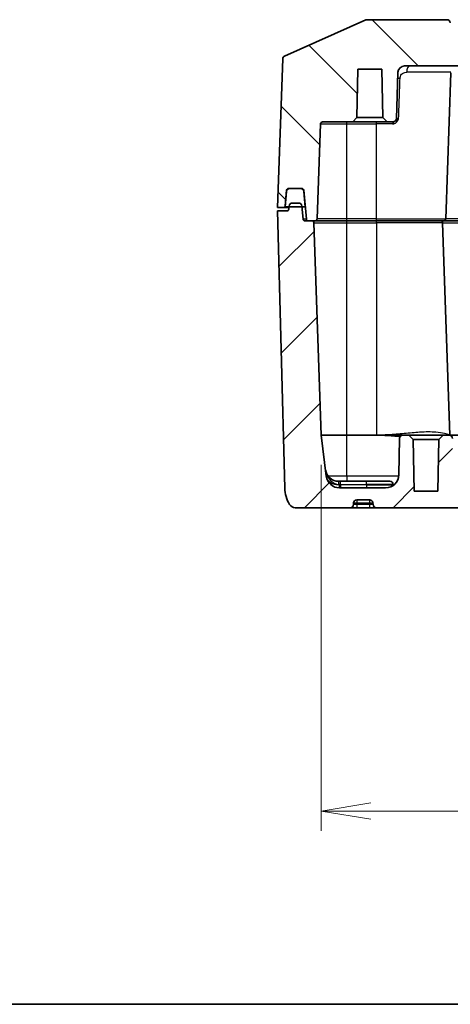
# Model space of a CAD drawing. Units: millimetres. Extents: x 0 to 4918, y 0 to 984.
# Drawn here: x 1256 to 1321, y 0 to 149 of the extents above; entities that cross this region are included whole.
import ezdxf

# ---------------------------------------------------------------- set-up
doc = ezdxf.new("R2010")
doc.units = ezdxf.units.MM
doc.header["$LTSCALE"] = 2.5
doc.layers.get('Defpoints').update_dxf_attribs({"lineweight": 25})
for name, color, linetype, lineweight in [('Border (ISO)', 7, 'Continuous', 35), ('Dimension (ISO)', 7, 'Continuous', 18), ('Dimension (ISO) @ 1', 7, 'Continuous', 18), ('Hatch (ISO)', 1, 'Continuous', 18), ('Visible (ISO)', 7, 'Continuous', 35), ('Visible Narrow (ISO)', 7, 'Continuous', 25)]:
    doc.layers.add(name, color=color, linetype=linetype, lineweight=lineweight)
doc.styles.add('Note Text (TK)', font='MS PGothic.ttf')
doc.dimstyles.new('Default - Method 1b (TK)', dxfattribs={"dimscale": 2.5, "dimtxt": 2.5, "dimasz": 2.5, "dimexe": 1, "dimexo": 1.5, "dimgap": 1, "dimtad": 1, "dimrnd": 1e-08, "dimdsep": 46, "dimtxsty": 'Note Text (TK)', "dimblk": 'OPEN', "dimcen": 0.09, "dimdle": 5, "dimclrd": 100, "dimclre": 100, "dimclrt": 7, "dimadec": 1, "dimazin": 1, "dimtfac": 1, "dimtmove": 0, "dimatfit": 3, "dimldrblk": 'OPEN', "dimfxl": 1, "dimtolj": 1, "dimlwd": -1, "dimlwe": -1, "dimarcsym": 0})

# ---------------------------------------------------------------- blocks, each defined once
blk = doc.blocks.new('図面枠 tk図枠')
at = {"layer": 'Border (ISO)'}
blk.add_line((14.5, 8), (405.5, 8), dxfattribs=at)
blk = doc.blocks.new('_Open')
at = {"color": 0, "linetype": 'ByBlock', "lineweight": -2}
for p, q in [((-1, 0.167), (0, 0)), ((-1, -0.167), (0, 0)), ((0, 0), (-1, 0))]:
    blk.add_line(p, q, dxfattribs=at)
blk = doc.blocks.new('*D38')
at = {"layer": 'Defpoints', "color": 0}
for p in [(1301.81, 86.31), (1428.54, 86.31), (1428.54, 29.31)]:
    blk.add_point(p, dxfattribs=at)
at = {"layer": 'Dimension (ISO)', "color": 100}
for p, q in [((1301.81, 81.81), (1301.81, 26.31)), ((1428.54, 81.81), (1428.54, 26.31)), ((1309.31, 29.31), (1421.04, 29.31)), ((1428.54, 29.31), (1569.3, 29.31))]:
    blk.add_line(p, q, dxfattribs=at)
at = {"layer": 'Dimension (ISO)', "color": 100, "xscale": 7.5, "yscale": 7.5, "zscale": 7.5, "rotation": 180}
blk.add_blockref('_Open', (1301.81, 29.31), dxfattribs=at)
at = {"layer": 'Dimension (ISO)', "color": 100, "xscale": 7.5, "yscale": 7.5, "zscale": 7.5}
blk.add_blockref('_Open', (1428.54, 29.31), dxfattribs=at)
at = {"layer": 'Dimension (ISO)', "color": 7, "insert": (1445.38, 37.24), "char_height": 7.5, "attachment_point": 4, "style": 'Note Text (TK)'}
blk.add_mtext('\\A1;\\fMS PGothic|b0|i0;{\\H7.4700;有効寸法 / Max dim. 126.7}', dxfattribs=at)

msp = doc.modelspace()

# ---------------------------------------------------------------- hatches: boundary and pattern name
at = {"layer": 'Hatch (ISO)'}
h = msp.add_hatch(dxfattribs=at)
h.set_pattern_fill('ANSI31', color=256, scale=76.2, angle=90.00021, style=0)
h.set_pattern_definition([(135.0002, (944, -24), (-6.73517, -6.73522), [])])
edge = h.paths.add_edge_path()
edge.add_ellipse((1329.13, 145.8123), major_axis=(-0.5, 0), ratio=1, start_angle=5, end_angle=90)
edge.add_line((1329.13, 145.3123), (1331.2137, 145.3123))
edge.add_ellipse((1331.2137, 145.8123), major_axis=(-0.0436, -0.4981), ratio=1, start_angle=5, end_angle=90)
edge.add_line((1331.7118, 145.7688), (1331.9819, 148.8559))
edge.add_ellipse((1332.48, 148.8123), major_axis=(-0.5, 0), ratio=1, start_angle=270, end_angle=355, ccw=False)
edge.add_line((1332.48, 149.3123), (1334.8637, 149.3123))
edge.add_ellipse((1334.8637, 148.8123), major_axis=(-0.0436, 0.4981), ratio=1, start_angle=270, end_angle=355, ccw=False)
edge.add_line((1335.3618, 148.8559), (1335.6319, 145.7688))
edge.add_ellipse((1336.13, 145.8123), major_axis=(-0.5, 0), ratio=1, start_angle=5, end_angle=90)
edge.add_line((1336.13, 145.3123), (1338.2137, 145.3123))
edge.add_ellipse((1338.2137, 145.8123), major_axis=(-0.0436, -0.4981), ratio=1, start_angle=5, end_angle=90)
edge.add_line((1338.7118, 145.7688), (1338.9819, 148.8559))
edge.add_ellipse((1339.48, 148.8123), major_axis=(-0.5, 0), ratio=1, start_angle=270, end_angle=355, ccw=False)
edge.add_line((1339.48, 149.3123), (1341.8637, 149.3123))
edge.add_ellipse((1341.8637, 148.8123), major_axis=(-0.0436, 0.4981), ratio=1, start_angle=270, end_angle=355, ccw=False)
edge.add_line((1342.3618, 148.8559), (1342.6319, 145.7688))
edge.add_ellipse((1343.13, 145.8123), major_axis=(-0.5, 0), ratio=1, start_angle=5, end_angle=90)
edge.add_line((1343.13, 145.3123), (1345.2137, 145.3123))
edge.add_ellipse((1345.2137, 145.8123), major_axis=(-0.0436, -0.4981), ratio=1, start_angle=5, end_angle=90)
edge.add_line((1345.7118, 145.7688), (1345.9819, 148.8559))
edge.add_ellipse((1346.48, 148.8123), major_axis=(-0.5, 0), ratio=1, start_angle=270, end_angle=355, ccw=False)
edge.add_line((1346.48, 149.3123), (1348.8637, 149.3123))
edge.add_ellipse((1348.8637, 148.8123), major_axis=(-0.0436, 0.4981), ratio=1, start_angle=270, end_angle=355, ccw=False)
edge.add_line((1349.3618, 148.8559), (1349.6319, 145.7688))
edge.add_ellipse((1350.13, 145.8123), major_axis=(-0.5, 0), ratio=1, start_angle=5, end_angle=90)
edge.add_line((1350.13, 145.3123), (1352.2137, 145.3123))
edge.add_ellipse((1352.2137, 145.8123), major_axis=(-0.0436, -0.4981), ratio=1, start_angle=5, end_angle=90)
edge.add_line((1352.7118, 145.7688), (1352.9819, 148.8559))
edge.add_ellipse((1353.48, 148.8123), major_axis=(-0.5, 0), ratio=1, start_angle=270, end_angle=355, ccw=False)
edge.add_line((1353.48, 149.3123), (1355.8637, 149.3123))
edge.add_ellipse((1355.8637, 148.8123), major_axis=(-0.0436, 0.4981), ratio=1, start_angle=270, end_angle=355, ccw=False)
edge.add_line((1356.3618, 148.8559), (1356.6319, 145.7688))
edge.add_ellipse((1357.13, 145.8123), major_axis=(-0.5, 0), ratio=1, start_angle=5, end_angle=90)
edge.add_line((1357.13, 145.3123), (1359.2137, 145.3123))
edge.add_ellipse((1359.2137, 145.8123), major_axis=(-0.0436, -0.4981), ratio=1, start_angle=5, end_angle=90)
edge.add_line((1359.7118, 145.7688), (1359.9819, 148.8559))
edge.add_ellipse((1360.48, 148.8123), major_axis=(-0.5, 0), ratio=1, start_angle=270, end_angle=355, ccw=False)
edge.add_line((1360.48, 149.3123), (1362.8637, 149.3123))
edge.add_ellipse((1362.8637, 148.8123), major_axis=(-0.0436, 0.4981), ratio=1, start_angle=270, end_angle=355, ccw=False)
edge.add_line((1363.3618, 148.8559), (1363.6319, 145.7688))
edge.add_ellipse((1364.13, 145.8123), major_axis=(-0.5, 0), ratio=1, start_angle=5, end_angle=90)
edge.add_line((1364.13, 145.3123), (1366.2137, 145.3123))
edge.add_ellipse((1366.2137, 145.8123), major_axis=(-0.0436, -0.4981), ratio=1, start_angle=5, end_angle=90)
edge.add_line((1366.7118, 145.7688), (1366.9819, 148.8559))
edge.add_ellipse((1367.48, 148.8123), major_axis=(-0.5, 0), ratio=1, start_angle=270, end_angle=355, ccw=False)
edge.add_line((1367.48, 149.3123), (1369.8637, 149.3123))
edge.add_ellipse((1369.8637, 148.8123), major_axis=(-0.0436, 0.4981), ratio=1, start_angle=270, end_angle=355, ccw=False)
edge.add_line((1370.3618, 148.8559), (1370.6319, 145.7688))
edge.add_ellipse((1371.13, 145.8123), major_axis=(-0.5, 0), ratio=1, start_angle=5, end_angle=90)
edge.add_line((1371.13, 145.3123), (1373.2137, 145.3123))
edge.add_ellipse((1373.2137, 145.8123), major_axis=(-0.0436, -0.4981), ratio=1, start_angle=5, end_angle=90)
edge.add_line((1373.7118, 145.7688), (1373.9819, 148.8559))
edge.add_ellipse((1374.48, 148.8123), major_axis=(-0.5, 0), ratio=1, start_angle=270, end_angle=355, ccw=False)
edge.add_line((1374.48, 149.3123), (1376.8637, 149.3123))
edge.add_ellipse((1376.8637, 148.8123), major_axis=(-0.0436, 0.4981), ratio=1, start_angle=270, end_angle=355, ccw=False)
edge.add_line((1377.3618, 148.8559), (1377.6319, 145.7688))
edge.add_ellipse((1378.13, 145.8123), major_axis=(-0.5, 0), ratio=1, start_angle=5, end_angle=90)
edge.add_line((1378.13, 145.3123), (1380.2137, 145.3123))
edge.add_ellipse((1380.2137, 145.8123), major_axis=(-0.0436, -0.4981), ratio=1, start_angle=5, end_angle=90)
edge.add_line((1380.7118, 145.7688), (1380.9819, 148.8559))
edge.add_ellipse((1381.48, 148.8123), major_axis=(-0.5, 0), ratio=1, start_angle=270, end_angle=355, ccw=False)
edge.add_line((1381.48, 149.3123), (1383.8637, 149.3123))
edge.add_ellipse((1383.8637, 148.8123), major_axis=(-0.0436, 0.4981), ratio=1, start_angle=270, end_angle=355, ccw=False)
edge.add_line((1384.3618, 148.8559), (1384.6319, 145.7688))
edge.add_ellipse((1385.13, 145.8123), major_axis=(-0.5, 0), ratio=1, start_angle=5, end_angle=90)
edge.add_line((1385.13, 145.3123), (1387.2137, 145.3123))
edge.add_ellipse((1387.2137, 145.8123), major_axis=(-0.0436, -0.4981), ratio=1, start_angle=5, end_angle=90)
edge.add_line((1387.7118, 145.7688), (1387.9819, 148.8559))
edge.add_ellipse((1388.48, 148.8123), major_axis=(-0.5, 0), ratio=1, start_angle=270, end_angle=355, ccw=False)
edge.add_line((1388.48, 149.3123), (1390.8637, 149.3123))
edge.add_ellipse((1390.8637, 148.8123), major_axis=(-0.0436, 0.4981), ratio=1, start_angle=270, end_angle=355, ccw=False)
edge.add_line((1391.3618, 148.8559), (1391.6319, 145.7688))
edge.add_ellipse((1392.13, 145.8123), major_axis=(-0.5, 0), ratio=1, start_angle=5, end_angle=90)
edge.add_line((1392.13, 145.3123), (1394.2137, 145.3123))
edge.add_ellipse((1394.2137, 145.8123), major_axis=(-0.0436, -0.4981), ratio=1, start_angle=5, end_angle=90)
edge.add_line((1394.7118, 145.7688), (1394.9819, 148.8559))
edge.add_ellipse((1395.48, 148.8123), major_axis=(-0.5, 0), ratio=1, start_angle=270, end_angle=355, ccw=False)
edge.add_line((1395.48, 149.3123), (1397.8637, 149.3123))
edge.add_ellipse((1397.8637, 148.8123), major_axis=(-0.0436, 0.4981), ratio=1, start_angle=270, end_angle=355, ccw=False)
edge.add_line((1398.3618, 148.8559), (1398.6319, 145.7688))
edge.add_ellipse((1399.13, 145.8123), major_axis=(-0.5, 0), ratio=1, start_angle=5, end_angle=90)
edge.add_line((1399.13, 145.3123), (1401.2137, 145.3123))
edge.add_ellipse((1401.2137, 145.8123), major_axis=(-0.0436, -0.4981), ratio=1, start_angle=5, end_angle=90)
edge.add_line((1401.7118, 145.7688), (1401.9819, 148.8559))
edge.add_ellipse((1402.48, 148.8123), major_axis=(-0.5, 0), ratio=1, start_angle=270, end_angle=355, ccw=False)
edge.add_line((1402.48, 149.3123), (1404.8637, 149.3123))
edge.add_ellipse((1404.8637, 148.8123), major_axis=(-0.0436, 0.4981), ratio=1, start_angle=270, end_angle=355, ccw=False)
edge.add_line((1405.3618, 148.8559), (1405.6319, 145.7688))
edge.add_ellipse((1406.13, 145.8123), major_axis=(-0.5, 0), ratio=1, start_angle=5, end_angle=90)
edge.add_line((1406.13, 145.3123), (1408.2137, 145.3123))
edge.add_ellipse((1408.2137, 145.8123), major_axis=(0.4981, -0.0436), ratio=1, start_angle=275, end_angle=360)
edge.add_line((1408.7118, 145.7688), (1408.9819, 148.8559))
edge.add_ellipse((1409.48, 148.8123), major_axis=(-0.5, 0), ratio=1, start_angle=270, end_angle=355, ccw=False)
edge.add_line((1409.48, 149.3123), (1421.5658, 149.3123))
edge.add_ellipse((1421.5658, 148.8123), major_axis=(-0.4569, 0.2031), ratio=1, start_angle=270, end_angle=293.962489, ccw=False)
edge.add_line((1421.7688, 149.2693), (1434.088, 143.794))
edge.add_ellipse((1433.885, 143.3371), major_axis=(-0.0174, 0.4997), ratio=1, start_angle=270, end_angle=334.037511, ccw=False)
edge.add_line((1434.3847, 143.3546), (1435.1719, 120.8123))
edge.add_line((1435.1719, 120.8123), (1434.3005, 120.8123))
edge.add_ellipse((1434.3005, 121.1123), major_axis=(0.0261, -0.2989), ratio=1, start_angle=270, end_angle=355, ccw=False)
edge.add_line((1434.0016, 121.0862), (1433.7958, 123.4385))
edge.add_ellipse((1433.497, 123.4123), major_axis=(0.3, 0), ratio=1, start_angle=5, end_angle=90)
edge.add_line((1433.497, 123.7123), (1431.4755, 123.7123))
edge.add_ellipse((1431.4755, 123.4123), major_axis=(0.0261, 0.2989), ratio=1, start_angle=5, end_angle=90)
edge.add_line((1431.1766, 123.4385), (1430.7958, 119.0862))
edge.add_ellipse((1430.497, 119.1123), major_axis=(0.3, 0), ratio=1, start_angle=270, end_angle=355, ccw=False)
edge.add_line((1430.497, 118.8123), (1429.4616, 118.8123))
edge.add_ellipse((1429.4616, 119.1123), major_axis=(0.0105, -0.2998), ratio=1, start_angle=270, end_angle=358, ccw=False)
edge.add_line((1429.1618, 119.1019), (1428.6582, 133.5228))
edge.add_ellipse((1428.3583, 133.5123), major_axis=(0.3, 0), ratio=1, start_angle=2, end_angle=90)
edge.add_line((1428.3583, 133.8123), (1423.7719, 133.8123))
edge.add_line((1423.7719, 133.8123), (1423.1219, 134.4623))
edge.add_line((1423.1219, 134.4623), (1422.9936, 141.8123))
edge.add_line((1422.9936, 141.8123), (1419.3502, 141.8123))
edge.add_line((1419.3502, 141.8123), (1419.2219, 134.4623))
edge.add_line((1419.2219, 134.4623), (1418.5719, 133.8123))
edge.add_line((1418.5719, 133.8123), (1417.6547, 133.8123))
edge.add_ellipse((1417.6547, 134.3123), major_axis=(0.0174, -0.4997), ratio=1, start_angle=270, end_angle=358, ccw=False)
edge.add_line((1417.155, 134.2949), (1416.9087, 141.3472))
edge.add_ellipse((1415.9094, 141.3123), major_axis=(1, 0), ratio=1, start_angle=2, end_angle=90)
edge.add_line((1415.9094, 142.3123), (1314.4344, 142.3123))
edge.add_ellipse((1314.4344, 141.3123), major_axis=(0.0349, 0.9994), ratio=1, start_angle=2, end_angle=90)
edge.add_line((1313.435, 141.3472), (1313.1887, 134.2949))
edge.add_ellipse((1312.689, 134.3123), major_axis=(0.5, 0), ratio=1, start_angle=270, end_angle=358, ccw=False)
edge.add_line((1312.689, 133.8123), (1311.7719, 133.8123))
edge.add_line((1311.7719, 133.8123), (1311.1219, 134.4623))
edge.add_line((1311.1219, 134.4623), (1310.9936, 141.8123))
edge.add_line((1310.9936, 141.8123), (1307.3502, 141.8123))
edge.add_line((1307.3502, 141.8123), (1307.2219, 134.4623))
edge.add_line((1307.2219, 134.4623), (1306.5719, 133.8123))
edge.add_line((1306.5719, 133.8123), (1301.9854, 133.8123))
edge.add_ellipse((1301.9854, 133.5123), major_axis=(0.0105, 0.2998), ratio=1, start_angle=2, end_angle=90)
edge.add_line((1301.6856, 133.5228), (1301.182, 119.1019))
edge.add_ellipse((1300.8822, 119.1123), major_axis=(0.3, 0), ratio=1, start_angle=270, end_angle=358, ccw=False)
edge.add_line((1300.8822, 118.8123), (1299.8468, 118.8123))
edge.add_ellipse((1299.8468, 119.1123), major_axis=(0.0261, -0.2989), ratio=1, start_angle=270, end_angle=355, ccw=False)
edge.add_line((1299.5479, 119.0862), (1299.1671, 123.4385))
edge.add_ellipse((1298.8683, 123.4123), major_axis=(0.3, 0), ratio=1, start_angle=5, end_angle=90)
edge.add_line((1298.8683, 123.7123), (1296.8468, 123.7123))
edge.add_ellipse((1296.8468, 123.4123), major_axis=(0.0261, 0.2989), ratio=1, start_angle=5, end_angle=90)
edge.add_line((1296.5479, 123.4385), (1296.3421, 121.0862))
edge.add_ellipse((1296.0433, 121.1123), major_axis=(0.3, 0), ratio=1, start_angle=270, end_angle=355, ccw=False)
edge.add_line((1296.0433, 120.8123), (1295.1719, 120.8123))
edge.add_line((1295.1719, 120.8123), (1295.9591, 143.3546))
edge.add_ellipse((1296.4588, 143.3371), major_axis=(-0.4569, -0.2031), ratio=1, start_angle=270, end_angle=334.037511, ccw=False)
edge.add_line((1296.2557, 143.794), (1308.5749, 149.2693))
edge.add_ellipse((1308.778, 148.8123), major_axis=(-0.5, 0), ratio=1, start_angle=270, end_angle=293.962489, ccw=False)
edge.add_line((1308.778, 149.3123), (1320.8637, 149.3123))
edge.add_ellipse((1320.8637, 148.8123), major_axis=(-0.0436, 0.4981), ratio=1, start_angle=270, end_angle=355, ccw=False)
edge.add_line((1321.3618, 148.8559), (1321.6319, 145.7688))
edge.add_ellipse((1322.13, 145.8123), major_axis=(-0.5, 0), ratio=1, start_angle=5, end_angle=90)
edge.add_line((1322.13, 145.3123), (1324.2137, 145.3123))
edge.add_ellipse((1324.2137, 145.8123), major_axis=(-0.0436, -0.4981), ratio=1, start_angle=5, end_angle=90)
edge.add_line((1324.7118, 145.7688), (1324.9819, 148.8559))
edge.add_ellipse((1325.48, 148.8123), major_axis=(-0.5, 0), ratio=1, start_angle=270, end_angle=355, ccw=False)
edge.add_line((1325.48, 149.3123), (1327.8637, 149.3123))
edge.add_ellipse((1327.8637, 148.8123), major_axis=(-0.0436, 0.4981), ratio=1, start_angle=270, end_angle=355, ccw=False)
edge.add_line((1328.3618, 148.8559), (1328.6319, 145.7688))
h = msp.add_hatch(dxfattribs=at)
h.set_pattern_fill('ANSI31', color=256, scale=76.2, style=0)
h.set_pattern_definition([(45, (944, -24), (-6.7352, 6.7352), [])])
edge = h.paths.add_edge_path()
edge.add_ellipse((1297.435, 121.0123), major_axis=(-0.5, 0), ratio=1, start_angle=270, end_angle=355)
edge.add_line((1296.9369, 121.0559), (1296.8958, 120.5862))
edge.add_ellipse((1296.597, 120.6123), major_axis=(-0.0261, -0.2989), ratio=1, start_angle=5, end_angle=90, ccw=False)
edge.add_line((1296.597, 120.3123), (1295.1719, 120.3123))
edge.add_line((1295.1719, 120.3123), (1296.2725, 78.2815))
edge.add_ellipse((1301.2708, 78.4123), major_axis=(0.1309, -4.9983), ratio=1, start_angle=270, end_angle=300.168243)
edge.add_ellipse((1297.8664, 76.3123), major_axis=(0.525, -0.8511), ratio=1, start_angle=270, end_angle=328.331757)
edge.add_line((1297.8664, 75.3123), (1306.189, 75.3123))
edge.add_ellipse((1306.189, 75.8123), major_axis=(0.5, 0), ratio=1, start_angle=270, end_angle=358)
edge.add_line((1306.6887, 75.7949), (1306.6969, 76.0298))
edge.add_ellipse((1307.1966, 76.0123), major_axis=(0.0174, 0.4997), ratio=1, start_angle=2, end_angle=90, ccw=False)
edge.add_line((1307.1966, 76.5123), (1309.1471, 76.5123))
edge.add_ellipse((1309.1471, 76.0123), major_axis=(0.5, 0), ratio=1, start_angle=2, end_angle=90, ccw=False)
edge.add_line((1309.6468, 76.0298), (1309.655, 75.7949))
edge.add_ellipse((1310.1547, 75.8123), major_axis=(0.0174, -0.4997), ratio=1, start_angle=270, end_angle=358)
edge.add_line((1310.1547, 75.3123), (1420.189, 75.3123))
edge.add_ellipse((1420.189, 75.8123), major_axis=(0.5, 0), ratio=1, start_angle=270, end_angle=358)
edge.add_line((1420.6887, 75.7949), (1420.6969, 76.0298))
edge.add_ellipse((1421.1966, 76.0123), major_axis=(0.0174, 0.4997), ratio=1, start_angle=2, end_angle=90, ccw=False)
edge.add_line((1421.1966, 76.5123), (1423.1471, 76.5123))
edge.add_ellipse((1423.1471, 76.0123), major_axis=(0.5, 0), ratio=1, start_angle=2, end_angle=90, ccw=False)
edge.add_line((1423.6468, 76.0298), (1423.655, 75.7949))
edge.add_ellipse((1424.1547, 75.8123), major_axis=(0.0174, -0.4997), ratio=1, start_angle=270, end_angle=358)
edge.add_line((1424.1547, 75.3123), (1432.4774, 75.3123))
edge.add_ellipse((1432.4774, 76.3123), major_axis=(1, 0), ratio=1, start_angle=270, end_angle=328.331757)
edge.add_ellipse((1429.073, 78.4123), major_axis=(2.625, 4.2555), ratio=1, start_angle=270, end_angle=300.168243)
edge.add_line((1434.0713, 78.2815), (1435.1719, 120.3123))
edge.add_line((1435.1719, 120.3123), (1433.7468, 120.3123))
edge.add_ellipse((1433.7468, 120.6123), major_axis=(-0.3, 0), ratio=1, start_angle=5, end_angle=90, ccw=False)
edge.add_line((1433.4479, 120.5862), (1433.4068, 121.0559))
edge.add_ellipse((1432.9087, 121.0123), major_axis=(-0.0436, 0.4981), ratio=1, start_angle=270, end_angle=355)
edge.add_line((1432.9087, 121.5123), (1431.9663, 121.5123))
edge.add_ellipse((1431.9663, 121.0123), major_axis=(-0.5, 0), ratio=1, start_angle=270, end_angle=355)
edge.add_line((1431.4682, 121.0559), (1431.2958, 119.0862))
edge.add_ellipse((1430.997, 119.1123), major_axis=(-0.0261, -0.2989), ratio=1, start_angle=5, end_angle=90, ccw=False)
edge.add_line((1430.997, 118.8123), (1429.9616, 118.8123))
edge.add_ellipse((1429.9616, 118.5123), major_axis=(-0.3, 0), ratio=1, start_angle=270, end_angle=358)
edge.add_line((1429.6618, 118.5228), (1428.5369, 86.3123))
edge.add_line((1428.5369, 86.3123), (1427.7703, 80.0686))
edge.add_ellipse((1425.7852, 80.3123), major_axis=(-0.2437, -1.9851), ratio=1, start_angle=7, end_angle=90, ccw=False)
edge.add_line((1425.7852, 78.3123), (1418.7769, 78.3123))
edge.add_ellipse((1418.7769, 80.3123), major_axis=(-2, 0), ratio=1, start_angle=1, end_angle=90, ccw=False)
edge.add_line((1416.7772, 80.2774), (1416.6804, 85.8211))
edge.add_ellipse((1416.1805, 85.8123), major_axis=(-0.0087, 0.4999), ratio=1, start_angle=270, end_angle=359)
edge.add_line((1416.1805, 86.3123), (1415.2719, 86.3123))
edge.add_line((1415.2719, 86.3123), (1414.6105, 85.6624))
edge.add_line((1414.6105, 85.6624), (1414.4735, 77.8123))
edge.add_line((1414.4735, 77.8123), (1410.8702, 77.8123))
edge.add_line((1410.8702, 77.8123), (1410.7332, 85.6624))
edge.add_line((1410.7332, 85.6624), (1410.0719, 86.3123))
edge.add_line((1410.0719, 86.3123), (1409.1632, 86.3123))
edge.add_ellipse((1409.1632, 85.8123), major_axis=(-0.5, 0), ratio=1, start_angle=270, end_angle=359)
edge.add_line((1408.6633, 85.8211), (1408.5665, 80.2774))
edge.add_ellipse((1406.5668, 80.3123), major_axis=(-0.0349, -1.9997), ratio=1, start_angle=1, end_angle=90, ccw=False)
edge.add_line((1406.5668, 78.3123), (1323.7769, 78.3123))
edge.add_ellipse((1323.7769, 80.3123), major_axis=(-2, 0), ratio=1, start_angle=1, end_angle=90, ccw=False)
edge.add_line((1321.7772, 80.2774), (1321.6804, 85.8211))
edge.add_ellipse((1321.1805, 85.8123), major_axis=(-0.0087, 0.4999), ratio=1, start_angle=270, end_angle=359)
edge.add_line((1321.1805, 86.3123), (1320.2719, 86.3123))
edge.add_line((1320.2719, 86.3123), (1319.6105, 85.6624))
edge.add_line((1319.6105, 85.6624), (1319.4735, 77.8123))
edge.add_line((1319.4735, 77.8123), (1315.8702, 77.8123))
edge.add_line((1315.8702, 77.8123), (1315.7332, 85.6624))
edge.add_line((1315.7332, 85.6624), (1315.0719, 86.3123))
edge.add_line((1315.0719, 86.3123), (1314.1632, 86.3123))
edge.add_ellipse((1314.1632, 85.8123), major_axis=(-0.5, 0), ratio=1, start_angle=270, end_angle=359)
edge.add_line((1313.6633, 85.8211), (1313.5665, 80.2774))
edge.add_ellipse((1311.5668, 80.3123), major_axis=(-0.0349, -1.9997), ratio=1, start_angle=1, end_angle=90, ccw=False)
edge.add_line((1311.5668, 78.3123), (1304.5585, 78.3123))
edge.add_ellipse((1304.5585, 80.3123), major_axis=(-2, 0), ratio=1, start_angle=7, end_angle=90, ccw=False)
edge.add_line((1302.5734, 80.0686), (1301.8068, 86.3123))
edge.add_line((1301.8068, 86.3123), (1300.682, 118.5228))
edge.add_ellipse((1300.3822, 118.5123), major_axis=(-0.0105, 0.2998), ratio=1, start_angle=270, end_angle=358)
edge.add_line((1300.3822, 118.8123), (1299.3468, 118.8123))
edge.add_ellipse((1299.3468, 119.1123), major_axis=(-0.3, 0), ratio=1, start_angle=5, end_angle=90, ccw=False)
edge.add_line((1299.0479, 119.0862), (1298.8756, 121.0559))
edge.add_ellipse((1298.3775, 121.0123), major_axis=(-0.0436, 0.4981), ratio=1, start_angle=270, end_angle=355)
edge.add_line((1298.3775, 121.5123), (1297.435, 121.5123))

# ---------------------------------------------------------------- linework, layer by layer
at = {"layer": 'Visible (ISO)'}
for p, q in [((1308.5749, 149.2693), (1296.2557, 143.794)), ((1320.8637, 149.3123), (1308.778, 149.3123)), ((1295.9591, 143.3546), (1295.1719, 120.8123)), ((1314.4344, 142.3123), (1415.9094, 142.3123)), ((1307.2219, 134.4623), (1307.3502, 141.8123)), ((1307.3502, 141.8123), (1310.9936, 141.8123)), ((1310.9936, 141.8123), (1311.1219, 134.4623)), ((1313.1887, 134.2949), (1313.435, 141.3472)), ((1321.4557, 141.2594), (1320.682, 119.1019)), ((1306.5719, 133.8123), (1307.2219, 134.4623)), ((1311.1219, 134.4623), (1307.2219, 134.4623)), ((1311.1219, 134.4623), (1311.7719, 133.8123)), ((1301.182, 119.1019), (1301.6856, 133.5228)), ((1301.9854, 133.8123), (1306.5719, 133.8123)), ((1306.5719, 133.8123), (1311.7719, 133.8123)), ((1311.7719, 133.8123), (1312.689, 133.8123)), ((1296.5319, 123.2559), (1296.3269, 120.9123)), ((1296.3421, 121.0862), (1296.5479, 123.4385)), ((1296.8468, 123.7123), (1298.8683, 123.7123)), ((1298.685, 123.7123), (1297.03, 123.7123)), ((1299.1671, 123.4385), (1299.5479, 119.0862)), ((1299.3881, 120.9123), (1299.1831, 123.2559)), ((1296.9369, 121.0559), (1296.8958, 120.5862)), ((1298.3775, 121.5123), (1297.435, 121.5123)), ((1299.0479, 119.0862), (1298.8756, 121.0559)), ((1295.1719, 120.8123), (1296.0433, 120.8123)), ((1296.597, 120.3123), (1295.1719, 120.3123)), ((1295.1719, 120.3123), (1296.2725, 78.2815)), ((1296.0433, 120.8123), (1296.9156, 120.8123)), ((1296.3269, 120.9123), (1299.3881, 120.9123)), ((1300.3822, 118.8123), (1299.3468, 118.8123)), ((1299.8468, 118.8123), (1300.8822, 118.8123)), ((1301.8068, 86.3123), (1300.682, 118.5228)), ((1300.8822, 118.8123), (1305.6719, 118.8123)), ((1305.6719, 118.8123), (1310.1719, 118.8123)), ((1320.3822, 118.8123), (1310.1719, 118.8123)), ((1320.182, 118.5228), (1321.3068, 86.3123)), ((1320.3822, 118.8123), (1325.1719, 118.8123)), ((1302.5734, 80.0686), (1301.8068, 86.3123)), ((1305.6719, 86.3123), (1301.8068, 86.3123)), ((1310.1719, 86.3123), (1305.6719, 86.3123)), ((1314.1632, 86.3123), (1310.1719, 86.3123)), ((1313.6633, 85.8211), (1313.5665, 80.2774)), ((1315.0719, 86.3123), (1314.1632, 86.3123)), ((1315.7332, 85.6624), (1315.0719, 86.3123)), ((1320.2719, 86.3123), (1315.0719, 86.3123)), ((1315.8702, 77.8123), (1315.7332, 85.6624)), ((1315.7332, 85.6624), (1319.6105, 85.6624)), ((1319.6105, 85.6624), (1319.4735, 77.8123)), ((1320.2719, 86.3123), (1319.6105, 85.6624)), ((1321.1805, 86.3123), (1320.2719, 86.3123)), ((1321.3068, 86.3123), (1321.1805, 86.3123)), ((1321.3088, 86.2956), (1321.3068, 86.3123)), ((1325.1719, 86.3123), (1321.3068, 86.3123)), ((1304.732, 79.3123), (1304.4357, 79.3123)), ((1308.6719, 79.3123), (1304.732, 79.3123)), ((1308.6719, 79.3123), (1312.189, 79.3123)), ((1311.5668, 78.3123), (1304.5585, 78.3123)), ((1312.6887, 78.8298), (1312.6899, 78.7949)), ((1319.4735, 77.8123), (1315.8702, 77.8123)), ((1307.1966, 76.5123), (1309.1471, 76.5123)), ((1297.8664, 75.3123), (1306.189, 75.3123)), ((1306.189, 75.3123), (1307.1719, 75.3123)), ((1306.6887, 75.7949), (1306.6969, 76.0298)), ((1307.1719, 75.3123), (1309.1719, 75.3123)), ((1309.1719, 75.3123), (1310.1547, 75.3123)), ((1309.6468, 76.0298), (1309.655, 75.7949)), ((1310.1547, 75.3123), (1420.189, 75.3123))]:
    msp.add_line(p, q, dxfattribs=at)
for centre, radius, start, end in [((1308.778, 148.8123), 0.5, 90, 113.962489), ((1320.8637, 148.8123), 0.5, 5, 90), ((1296.4588, 143.3371), 0.5, 113.962489, 178), ((1314.4344, 141.3123), 1, 90, 178), ((1301.9854, 133.5123), 0.3, 90, 178), ((1312.689, 134.3123), 0.5, 270, 358), ((1297.03, 123.2123), 0.5, 90, 175), ((1296.8468, 123.4123), 0.3, 90, 175), ((1298.685, 123.2123), 0.5, 5, 90), ((1298.8683, 123.4123), 0.3, 5, 90), ((1296.0433, 121.1123), 0.3, 270, 355), ((1297.435, 121.0123), 0.5, 90, 175), ((1298.3775, 121.0123), 0.5, 5, 90), ((1296.597, 120.6123), 0.3, 270, 355), ((1299.3468, 119.1123), 0.3, 185, 270), ((1299.8468, 119.1123), 0.3, 185, 270), ((1300.3822, 118.5123), 0.3, 2, 90), ((1300.8822, 119.1123), 0.3, 270, 358), ((1319.8822, 118.5123), 0.3, 2, 90), ((1320.3822, 119.1123), 0.3, 270, 358), ((1314.1632, 85.8123), 0.5, 90, 179), ((1321.1805, 85.8123), 0.5, 1, 90), ((1304.4357, 81.3123), 2, 187, 270), ((1304.5585, 80.3123), 2, 187, 270), ((1311.5668, 80.3123), 2, 270, 359), ((1312.189, 78.8123), 0.5, 2, 90), ((1301.2708, 78.4123), 5, 181.5, 211.668243), ((1313.1896, 78.8123), 0.5, 182, 196.393423), ((1307.1966, 76.0123), 0.5, 90, 178), ((1309.1471, 76.0123), 0.5, 2, 90), ((1297.8664, 76.3123), 1, 211.668243, 270), ((1306.189, 75.8123), 0.5, 270, 358), ((1310.1547, 75.8123), 0.5, 182, 270)]:
    msp.add_arc(centre, radius, start, end, dxfattribs=at)
at = {"layer": 'Visible Narrow (ISO)'}
for p, q in [((1321.4525, 141.3472), (1314.7616, 141.3472)), ((1301.6856, 133.5228), (1305.6719, 133.5228)), ((1305.6719, 133.5228), (1305.6719, 133.8123)), ((1305.6719, 119.1019), (1305.6719, 133.5228)), ((1305.6719, 133.5228), (1310.1719, 133.5228)), ((1310.1719, 133.5228), (1310.1719, 133.8123)), ((1312.6223, 133.5228), (1310.1719, 133.5228)), ((1310.1719, 119.1019), (1310.1719, 133.5228)), ((1296.5479, 123.4385), (1296.5841, 123.4385)), ((1299.5479, 119.0862), (1299.0479, 119.0862)), ((1300.682, 118.5228), (1305.6719, 118.5228)), ((1305.6719, 119.1019), (1301.182, 119.1019)), ((1305.6719, 118.8123), (1305.6719, 119.1019)), ((1310.1719, 119.1019), (1305.6719, 119.1019)), ((1305.6719, 118.5228), (1305.6719, 118.8123)), ((1305.6719, 86.3123), (1305.6719, 118.5228)), ((1305.6719, 118.5228), (1310.1719, 118.5228)), ((1310.1719, 118.8123), (1310.1719, 119.1019)), ((1310.1719, 119.1019), (1320.682, 119.1019)), ((1310.1719, 118.5228), (1310.1719, 118.8123)), ((1310.1719, 118.5228), (1310.1719, 86.3123)), ((1320.182, 118.5228), (1310.1719, 118.5228)), ((1320.182, 118.5228), (1325.1719, 118.5228)), ((1325.1719, 119.1019), (1320.682, 119.1019)), ((1305.6719, 80.0686), (1305.6719, 86.3123)), ((1305.6719, 80.0686), (1302.8695, 80.0686)), ((1304.732, 78.8298), (1304.732, 79.3123)), ((1313.5519, 80.0686), (1305.6719, 80.0686)), ((1305.6719, 80.0686), (1305.6719, 79.3123)), ((1308.6719, 78.8298), (1308.6719, 79.3123)), ((1304.732, 78.8298), (1308.6719, 78.8298)), ((1304.7363, 78.7949), (1304.732, 78.8298)), ((1304.7363, 78.7949), (1304.7363, 78.3123)), ((1308.6719, 78.7949), (1304.7363, 78.7949)), ((1312.6887, 78.8298), (1308.6719, 78.8298)), ((1308.6719, 78.7949), (1308.6719, 78.8298)), ((1308.6719, 78.7949), (1308.6719, 78.3123)), ((1308.6719, 78.7949), (1312.6899, 78.7949)), ((1307.1719, 75.7949), (1306.6887, 75.7949)), ((1306.6969, 76.0298), (1307.1719, 76.0298)), ((1307.1719, 76.0298), (1309.1719, 76.0298)), ((1307.1719, 75.7949), (1307.1719, 76.0298)), ((1307.1719, 75.7949), (1307.1719, 75.3123)), ((1309.1719, 75.7949), (1307.1719, 75.7949)), ((1309.1719, 76.0298), (1309.6468, 76.0298)), ((1309.1719, 76.0298), (1309.1719, 75.7949)), ((1309.1719, 75.3123), (1309.1719, 75.7949)), ((1309.655, 75.7949), (1309.1719, 75.7949))]:
    msp.add_line(p, q, dxfattribs=at)
for centre, major_axis, ratio, start_param, end_param in [((1315.168, 141.3123), (0, 1), 0.40664524, 0, 1.53588974), ((1313.9009, 140.3617), (-0.4997, 0.0174), 0.02511662, 5.03613286, 6.28318531), ((1312.689, 133.5123), (0, 0.3), 0.22249097, 0, 1.53588974), ((1312.8543, 133.5296), (-0.062, 0.2935), 0.22540012, 0, 1.48759509), ((1304.4357, 81.3123), (0.3026, -2.4642), 0.80558101, 4.71238898, 6.16101226), ((1304.5585, 80.3123), (-1.9851, -0.2437), 0.75865992, 0, 1.44862328), ((1304.4357, 78.8123), (0, 0.5), 0.11691121, 4.76138592, 6.28318531), ((1304.7427, 78.8123), (-2.0225, 0.061), 0.0084606, 4.71794081, 4.83586066), ((1304.7427, 78.8123), (-2.0075, -0.0609), 0.00858709, 1.44941411, 1.56733397), ((1304.5585, 78.8123), (0, -0.5), 0.11691121, 4.76138592, 6.28318531)]:
    msp.add_ellipse(centre, major_axis=major_axis, ratio=ratio, start_param=start_param, end_param=end_param, dxfattribs=at)
for points, knots in [([(1313.5361, 134.2949), (1313.5783, 135.5384), (1313.6204, 136.7819), (1313.6625, 138.0254), (1313.6891, 138.81), (1313.7157, 139.5946), (1313.7423, 140.3792)], [-0.852542345, -0.852542345, -0.852542345, -0.852542345, -0.479141689, -0.479141689, -0.479141689, -0.243546974, -0.243546974, -0.243546974, -0.243546974]), ([(1313.7423, 140.3792), (1313.7496, 140.5922), (1313.8019, 140.8448), (1313.9717, 141.0347), (1314.155, 141.2397), (1314.4445, 141.3378), (1314.6681, 141.346), (1314.7004, 141.3472), (1314.7312, 141.3472), (1314.7616, 141.3472)], [0, 0, 0, 0, 0.44717397, 0.44717397, 0.44717397, 0.93005876, 0.93005876, 0.93005876, 1, 1, 1, 1]), ([(1312.6223, 133.5228), (1312.6493, 133.5228), (1312.6764, 133.5243), (1312.7301, 133.53), (1312.7568, 133.5343), (1312.7832, 133.5401)], [0, 0, 0, 0, 0.0085436362, 0.0085436362, 0.0170872725, 0.0170872725, 0.0170872725, 0.0170872725]), ([(1312.7832, 133.5401), (1312.8326, 133.5508), (1312.8814, 133.5665), (1313.0036, 133.6192), (1313.0736, 133.6629), (1313.2202, 133.7838), (1313.2917, 133.8668), (1313.4242, 134.0628), (1313.4813, 134.1786), (1313.5361, 134.2949)], [-0.113460136, -0.113460136, -0.113460136, -0.113460136, -0.097493658, -0.097493658, -0.071947293, -0.071947293, -0.03873702, -0.03873702, 0.00024552, 0.00024552, 0.00024552, 0.00024552]), ([(1313.5361, 134.2949), (1313.3981, 134.2222), (1313.2884, 134.1498), (1313.1399, 134.0273), (1313.0847, 133.9754), (1312.9811, 133.8999), (1312.9349, 133.8726), (1312.8554, 133.8397), (1312.824, 133.8298), (1312.7923, 133.8231)], [-0.00024552, -0.00024552, -0.00024552, -0.00024552, 0.03873702, 0.03873702, 0.071947293, 0.071947293, 0.097493658, 0.097493658, 0.113460136, 0.113460136, 0.113460136, 0.113460136]), ([(1313.5361, 134.2949), (1313.4807, 134.2934), (1313.4284, 134.2923), (1313.329, 134.2908), (1313.2841, 134.2906), (1313.2261, 134.2912), (1313.2081, 134.2918), (1313.1918, 134.2934), (1313.1887, 134.2941), (1313.1887, 134.2949)], [-0.126035359, -0.126035359, -0.126035359, -0.126035359, -0.091134431, -0.091134431, -0.050630239, -0.050630239, -0.019473169, -0.019473169, 0, 0, 0, 0]), ([(1321.3068, 86.3123), (1321.3068, 86.3123), (1321.2602, 86.3321), (1321.0332, 86.4084), (1320.8007, 86.4778), (1320.1371, 86.6218), (1319.696, 86.6971), (1318.8249, 86.7761), (1318.4452, 86.7949), (1318.0335, 86.7949), (1317.6219, 86.7949), (1317.1783, 86.7761), (1315.989, 86.6974), (1315.2072, 86.6229), (1313.5914, 86.4788), (1312.7605, 86.4087), (1311.3379, 86.3321), (1310.7549, 86.3123), (1310.1719, 86.3123)], [-1.57079633, -1.57079633, -1.57079633, -1.57079633, -1.41371669, -1.41371669, -1.18422814, -1.18422814, -0.9424778, -0.9424778, -0.78539816, -0.78539816, -0.78539816, -0.62831853, -0.62831853, -0.38824808, -0.38824808, -0.15707963, -0.15707963, 0, 0, 0, 0]), ([(1310.1719, 86.3123), (1310.3765, 86.3123), (1310.5811, 86.3096), (1311.0721, 86.2973), (1311.3585, 86.2852), (1311.9723, 86.2503), (1312.2997, 86.2261), (1312.8317, 86.1788), (1313.0363, 86.1586), (1313.2409, 86.1367), (1313.4076, 86.1189), (1313.5744, 86.0999), (1313.7412, 86.0805)], [-11.220338731, -11.220338731, -11.220338731, -11.220338731, -11.158959023, -11.158959023, -11.07302743, -11.07302743, -10.974819896, -10.974819896, -10.913440188, -10.913440188, -10.913440188, -10.863402169, -10.863402169, -10.863402169, -10.863402169]), ([(1307.1966, 76.5123), (1307.1946, 76.5123), (1307.1925, 76.4999), (1307.1884, 76.452), (1307.1863, 76.4165), (1307.1822, 76.3276), (1307.1801, 76.2742), (1307.176, 76.1573), (1307.1739, 76.0938), (1307.1719, 76.0298)], [0, 0, 0, 0, 0.38417179, 0.38417179, 0.76834358, 0.76834358, 1.15251537, 1.15251537, 1.53668716, 1.53668716, 1.53668716, 1.53668716]), ([(1309.1719, 76.0298), (1309.1698, 76.0938), (1309.1677, 76.1573), (1309.1636, 76.2742), (1309.1616, 76.3276), (1309.1574, 76.4165), (1309.1554, 76.452), (1309.1512, 76.4999), (1309.1492, 76.5123), (1309.1471, 76.5123)], [0, 0, 0, 0, 0.38417179, 0.38417179, 0.76834358, 0.76834358, 1.15251537, 1.15251537, 1.53668716, 1.53668716, 1.53668716, 1.53668716])]:
    msp.add_open_spline(points, degree=3, knots=knots, dxfattribs=at)

# ---------------------------------------------------------------- block references
at = {"xscale": 3, "yscale": 3, "zscale": 3}
msp.add_blockref('図面枠 tk図枠', (944, -24), dxfattribs=at)

# ---------------------------------------------------------------- dimensions: what is measured, and where the dimension line sits
at = {"layer": 'Dimension (ISO) @ 1', "color": 100}
dim = msp.add_linear_dim(base=(1428.5369, 29.3123), p1=(1301.8068, 86.3123), p2=(1428.5369, 86.3123), angle=180, text='\\fMS PGothic|b0|i0;{\\H7.4700;有効寸法 / Max dim. <>}', dimstyle='Default - Method 1b (TK)', override={"dimscale": 1, "dimtxt": 7.5, "dimasz": 7.5, "dimexe": 3, "dimexo": 4.5, "dimgap": 3, "dimdec": 1, "dimcen": 0.27, "dimtol": 0, "dimlim": 0, "dimtp": 0, "dimtm": 0, "dimtdec": 2, "dimtix": 0, "dimtofl": 0, "dimtmove": 0, "dimatfit": 2}, dxfattribs=at)
dim.commit()
dim.dimension.update_dxf_attribs({"geometry": '*D38', "text_midpoint": (1505.8436, 29.3123), "dimtype": 160})

doc.saveas('drawing.dxf')
